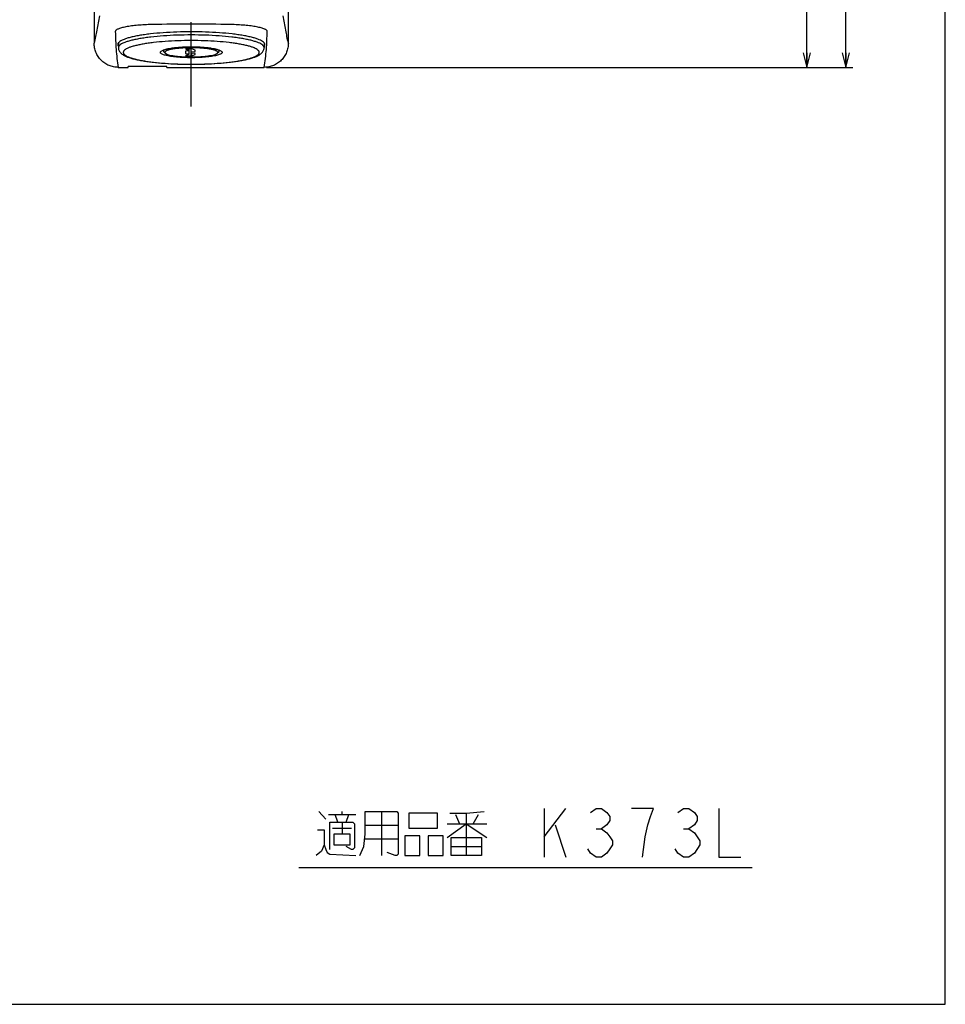
# Model space of a CAD drawing. Units: millimetres. Extents: x 0 to 841, y 0 to 594.
# Drawn here: x 650 to 841, y 0 to 203 of the extents above; entities that cross this region are included whole.
import ezdxf

# ---------------------------------------------------------------- set-up
doc = ezdxf.new("R2010")
doc.units = ezdxf.units.MM
doc.header["$LTSCALE"] = 46.255
doc.linetypes.add('CENTER', pattern=[0.6, 0.375, -0.075, 0.075, -0.075])
doc.layers.get('0').update_dxf_attribs({"linetype": 'CONTINUOUS'})
for name, color, linetype in [('0002_ASM_ALL_AXES', 7, 'CONTINUOUS'), ('002_PRT_ALL_AXES', 7, 'CONTINUOUS'), ('006_PRT_ALL_SURFS', 7, 'CONTINUOUS')]:
    doc.layers.add(name, color=color, linetype=linetype)
doc.dimstyles.new('DIMSTYLE_1', dxfattribs={"dimtxt": 3.5, "dimasz": 3, "dimexe": 1.5, "dimexo": 0.5, "dimgap": 0.875, "dimtad": 1, "dimdsep": 46, "dimtxsty": 'STANDARD', "dimblk": 'OPEN', "dimblk1": 'OPEN', "dimblk2": 'OPEN', "dimcen": 0.09, "dimazin": 2, "dimtp": 0.01, "dimtm": 0.01, "dimtfac": 1, "dimtofl": 0, "dimtmove": 0, "dimatfit": 3, "dimldrblk": 'OPEN', "dimfxl": 1, "dimtolj": 1, "dimarcsym": 0})

# ---------------------------------------------------------------- blocks, each defined once
blk = doc.blocks.new('_OPEN')
at = {"color": 0, "linetype": 'BYBLOCK'}
for p, q in [((0, 0), (-1, 0.25)), ((-1, -0.25), (0, 0)), ((-1, 0), (0, 0))]:
    blk.add_line(p, q, dxfattribs=at)
blk = doc.blocks.new('*D16')
at = {"color": 2, "linetype": 'CONTINUOUS'}
for p, q in [((805.88, 294.88), (813.98, 294.88)), ((812.48, 294.88), (812.48, 243.88)), ((812.48, 192.88), (812.48, 243.88)), ((701.21, 192.88), (813.98, 192.88))]:
    blk.add_line(p, q, dxfattribs=at)
at = {"color": 2, "linetype": 'CONTINUOUS', "xscale": 3, "yscale": 3, "zscale": 3}
for p, rotation in [((812.48, 294.88), 90), ((812.48, 192.88), 270)]:
    blk.add_blockref('_OPEN', p, dxfattribs=dict(at, rotation=rotation))
blk = doc.blocks.new('*D17')
at = {"color": 2, "linetype": 'CONTINUOUS'}
for p, q in [((686.18, 514.88), (821.98, 514.88)), ((820.48, 514.88), (820.48, 353.88)), ((820.48, 192.88), (820.48, 353.88)), ((701.21, 192.88), (821.98, 192.88))]:
    blk.add_line(p, q, dxfattribs=at)
at = {"color": 2, "linetype": 'CONTINUOUS', "xscale": 3, "yscale": 3, "zscale": 3}
for p, rotation in [((820.48, 514.88), 90), ((820.48, 192.88), 270)]:
    blk.add_blockref('_OPEN', p, dxfattribs=dict(at, rotation=rotation))

msp = doc.modelspace()

# ---------------------------------------------------------------- linework, layer by layer
at = {"color": 7, "linetype": 'CONTINUOUS'}
for p, q in [((841, 0), (841, 594)), ((665.68, 505.852), (665.68, 197.884)), ((705.68, 197.884), (705.68, 280.507)), ((670.68, 197.937), (670.68, 196.945)), ((684.48, 196.699), (685.28, 196.351)), ((685.772, 196.699), (684.48, 196.699)), ((685.28, 195.57), (685.28, 196.699)), ((685.68, 195.825), (685.68, 196.699)), ((686.48, 196.391), (685.772, 196.699)), ((700.68, 197.937), (700.68, 196.945)), ((679.93, 196.379), (679.93, 196.256)), ((680.315, 195.794), (680.02, 196.08)), ((685.28, 196.256), (684.48, 196.186)), ((684.48, 196.186), (684.48, 195.735)), ((684.48, 195.735), (685.28, 195.665)), ((685.28, 195.57), (684.48, 195.223)), ((684.48, 195.223), (685.772, 195.223)), ((685.68, 196.096), (686.48, 196.166)), ((686.48, 195.755), (685.68, 195.825)), ((685.772, 195.223), (685.772, 195.817)), ((685.772, 195.223), (686.48, 195.53)), ((686.48, 196.166), (686.48, 196.391)), ((686.48, 195.53), (686.48, 195.755)), ((691.044, 195.794), (691.34, 196.08)), ((691.43, 196.38), (691.43, 196.256)), ((0, 0), (841, 0))]:
    msp.add_line(p, q, dxfattribs=at)
at = {"color": 2, "linetype": 'CONTINUOUS'}
for p, q in [((711.962, 39.681), (713.368, 38.119)), ((713.931, 39.056), (719.556, 39.056)), ((715.9, 37.494), (715.337, 39.056)), ((716.743, 39.056), (716.743, 39.681)), ((717.587, 37.494), (718.15, 39.056)), ((724.9, 39.681), (724.9, 30.619)), ((740.087, 39.056), (740.931, 37.181)), ((742.337, 39.369), (742.337, 30.619)), ((743.744, 37.181), (744.868, 39.056)), ((758.369, 40.306), (758.369, 30.306)), ((758.369, 34.473), (762.869, 40.306)), ((716.743, 37.494), (716.743, 34.994)), ((721.525, 36.869), (728.275, 36.869)), ((738.4, 37.181), (746.556, 37.181)), ((760.618, 36.973), (762.869, 30.306)), ((714.775, 36.244), (718.712, 36.244)), ((734.462, 34.681), (734.462, 30.619)), ((769.056, 36.14), (770.181, 36.14)), ((787.056, 36.14), (788.181, 36.14)), ((721.525, 34.056), (728.275, 34.056)), ((739.244, 32.494), (745.431, 32.494)), ((734.462, 30.619), (737.556, 30.619)), ((707.872, 28.152), (801.214, 28.152))]:
    msp.add_line(p, q, dxfattribs=at)
for points in [[(720.4, 30.619), (721.243, 32.494), (721.525, 34.994), (721.525, 39.681), (727.993, 39.681), (728.275, 39.369), (728.275, 30.931), (727.993, 30.619), (727.712, 30.619), (726.025, 31.244)], [(730.525, 39.369), (730.525, 36.244), (736.431, 36.244), (736.431, 39.369), (730.525, 39.369)], [(738.962, 39.369), (742.337, 39.369), (745.993, 39.681)], [(767.931, 39.473), (769.056, 40.306), (770.181, 40.306), (771.306, 39.473), (771.869, 38.64), (771.869, 37.806), (771.306, 36.973), (770.181, 36.14), (771.306, 35.306), (771.869, 34.473), (772.431, 33.64), (772.431, 32.806), (771.869, 31.973), (771.306, 31.14), (770.181, 30.306), (769.056, 30.306), (767.931, 31.14), (767.369, 31.973)], [(778.618, 30.306), (779.181, 34.473), (779.743, 36.973), (780.306, 38.64), (780.869, 40.306), (776.369, 40.306)], [(785.931, 39.473), (787.056, 40.306), (788.181, 40.306), (789.306, 39.473), (789.868, 38.64), (789.868, 37.806), (789.306, 36.973), (788.181, 36.14), (789.306, 35.306), (789.868, 34.473), (790.431, 33.64), (790.431, 32.806)], [(794.368, 40.306), (794.368, 30.306), (798.868, 30.306)], [(714.212, 31.869), (714.212, 37.494), (718.994, 37.494), (719.275, 37.181), (719.275, 32.181), (718.994, 31.869), (718.712, 31.869), (717.587, 32.494)], [(738.4, 34.369), (742.337, 37.181), (746.556, 34.369)], [(711.681, 35.931), (713.087, 35.931), (713.087, 32.806), (712.525, 31.556), (711.4, 30.619)], [(718.431, 34.994), (715.056, 34.994), (715.056, 32.806), (718.431, 32.806), (718.431, 34.994)], [(729.681, 34.681), (729.681, 30.619), (732.775, 30.619), (732.775, 34.681), (729.681, 34.681)], [(737.556, 30.619), (737.556, 34.681), (734.462, 34.681)], [(713.087, 32.806), (713.368, 31.869), (713.65, 31.244), (714.212, 30.931), (719.556, 30.619)], [(745.431, 30.619), (739.244, 30.619), (739.244, 34.369), (745.431, 34.369), (745.431, 30.619)], [(790.431, 32.806), (789.306, 31.14), (788.181, 30.306), (787.056, 30.306), (785.931, 31.14), (785.368, 31.973)]]:
    msp.add_lwpolyline(points, dxfattribs=at)
at = {"color": 9, "linetype": 'CONTINUOUS'}
for centre, radius, start, end in [((685.68, -143.048), 344.836, 88.65416, 91.34584), ((681.034, 193.448), 3.178, 110.20569, 111.57758), ((690.718, 194.388), 2.16, 65.12374, 65.57121)]:
    msp.add_arc(centre, radius, start, end, dxfattribs=at)
at = {"color": 7, "linetype": 'CONTINUOUS'}
msp.add_arc((680.274, 196.637), 0.506, 225.44876, 226.98439, dxfattribs=at)
at = {"color": 9, "linetype": 'CONTINUOUS'}
for points, knots in [([(666.761, 203.479), (666.586, 202.502), (666.245, 200.633), (665.873, 198.77), (665.68, 197.884)], [0, 0, 0, 0, 0.5224352, 1, 1, 1, 1]), ([(705.68, 197.884), (705.487, 198.77), (705.115, 200.633), (704.774, 202.502), (704.598, 203.479)], [0, 0, 0, 0, 0.4776034, 1, 1, 1, 1]), ([(677.581, 201.693), (677.082, 201.682), (676.109, 201.645), (674.703, 201.548), (673.415, 201.412), (672.437, 201.263), (671.748, 201.123), (671.31, 201.016), (670.932, 200.902), (670.617, 200.783), (670.368, 200.659), (670.185, 200.532), (670.067, 200.398), (670.038, 200.295), (670.039, 200.25)], [0, 0, 0, 0, 0.1901194, 0.3709477, 0.5371738, 0.6835068, 0.7476679, 0.8050929, 0.8553432, 0.8981127, 0.9332983, 0.961145, 0.9825896, 1, 1, 1, 1]), ([(701.321, 200.25), (701.322, 200.295), (701.292, 200.398), (701.174, 200.532), (700.992, 200.659), (700.742, 200.783), (700.427, 200.902), (700.049, 201.016), (699.611, 201.123), (698.922, 201.263), (697.944, 201.412), (696.657, 201.548), (695.25, 201.645), (694.278, 201.682), (693.779, 201.693)], [0, 0, 0, 0, 0.0174094, 0.0388515, 0.0666959, 0.1018803, 0.1446497, 0.1949008, 0.2523271, 0.3164896, 0.4628255, 0.6290538, 0.8098823, 1, 1, 1, 1]), ([(670.039, 200.25), (670.067, 199.021), (670.161, 196.555), (670.439, 194.1), (670.649, 192.881)], [0, 0, 0, 0, 0.4985145, 1, 1, 1, 1]), ([(685.68, 199.55), (684.704, 199.55), (682.789, 199.518), (680.009, 199.374), (677.813, 199.175), (676.192, 198.968), (675.104, 198.798), (674.118, 198.611), (673.242, 198.409), (672.486, 198.193), (671.855, 197.966), (671.354, 197.731), (671.027, 197.516), (670.844, 197.336), (670.75, 197.208), (670.693, 197.078), (670.68, 196.988), (670.68, 196.945)], [0, 0, 0, 0, 0.1876367, 0.3682774, 0.5352452, 0.6116703, 0.6824543, 0.7469816, 0.8047185, 0.8552296, 0.8982109, 0.9335494, 0.961451, 0.9728665, 0.9828442, 0.991725, 1, 1, 1, 1]), ([(700.68, 196.945), (700.68, 196.988), (700.667, 197.078), (700.609, 197.208), (700.516, 197.336), (700.332, 197.516), (700.005, 197.731), (699.505, 197.966), (698.874, 198.193), (698.117, 198.409), (697.242, 198.611), (696.255, 198.798), (695.167, 198.968), (693.547, 199.175), (691.35, 199.374), (688.57, 199.518), (686.655, 199.55), (685.68, 199.55)], [0, 0, 0, 0, 0.008275, 0.0171558, 0.0271335, 0.038549, 0.0664506, 0.1017891, 0.1447704, 0.1952815, 0.2530184, 0.3175457, 0.3883297, 0.4647548, 0.6317226, 0.8123633, 1, 1, 1, 1]), ([(700.71, 192.881), (700.92, 194.1), (701.198, 196.555), (701.293, 199.021), (701.321, 200.25)], [0, 0, 0, 0, 0.5014831, 1, 1, 1, 1]), ([(685.68, 198.392), (684.769, 198.392), (682.982, 198.362), (680.387, 198.228), (678.337, 198.042), (676.825, 197.849), (675.809, 197.69), (674.889, 197.515), (674.071, 197.326), (673.365, 197.125), (672.776, 196.913), (672.309, 196.694), (672.004, 196.493), (671.833, 196.325), (671.746, 196.206), (671.692, 196.084), (671.674, 195.961), (671.692, 195.837), (671.746, 195.715), (671.833, 195.596), (672.004, 195.428), (672.309, 195.227), (672.776, 195.008), (673.365, 194.796), (674.071, 194.595), (674.889, 194.406), (675.809, 194.231), (676.825, 194.073), (678.337, 193.879), (680.387, 193.694), (682.982, 193.559), (684.769, 193.529), (685.68, 193.529)], [0, 0, 0, 0, 0.0938182, 0.1841386, 0.2676225, 0.3058351, 0.3412271, 0.3734908, 0.4023592, 0.4276148, 0.4491054, 0.4667747, 0.4807255, 0.4864332, 0.4914221, 0.4958625, 0.5, 0.5041375, 0.5085779, 0.5135668, 0.5192745, 0.5332253, 0.5508946, 0.5723852, 0.5976408, 0.6265092, 0.6587729, 0.6941649, 0.7323775, 0.8158614, 0.9061818, 1, 1, 1, 1]), ([(679.936, 196.431), (680.079, 196.484), (680.405, 196.581), (680.947, 196.701), (681.583, 196.808), (682.579, 196.933), (683.954, 197.036), (685.089, 197.063), (685.68, 197.063)], [0, 0, 0, 0, 0.0791558, 0.1753984, 0.2872073, 0.4126033, 0.6945705, 1, 1, 1, 1]), ([(685.68, 193.529), (686.59, 193.529), (688.378, 193.559), (690.972, 193.694), (693.022, 193.879), (694.535, 194.073), (695.55, 194.231), (696.471, 194.406), (697.288, 194.595), (697.994, 194.796), (698.583, 195.008), (699.05, 195.227), (699.355, 195.428), (699.527, 195.596), (699.614, 195.715), (699.667, 195.837), (699.686, 195.961), (699.667, 196.084), (699.614, 196.206), (699.527, 196.325), (699.355, 196.493), (699.05, 196.694), (698.583, 196.913), (697.994, 197.125), (697.288, 197.326), (696.471, 197.515), (695.55, 197.69), (694.535, 197.849), (693.022, 198.042), (690.972, 198.228), (688.378, 198.362), (686.59, 198.392), (685.68, 198.392)], [0, 0, 0, 0, 0.0938182, 0.1841386, 0.2676225, 0.3058351, 0.3412271, 0.3734908, 0.4023592, 0.4276148, 0.4491054, 0.4667747, 0.4807255, 0.4864332, 0.4914221, 0.4958625, 0.5, 0.5041375, 0.5085779, 0.5135668, 0.5192745, 0.5332253, 0.5508946, 0.5723852, 0.5976408, 0.6265092, 0.6587729, 0.6941649, 0.7323775, 0.8158614, 0.9061818, 1, 1, 1, 1]), ([(685.68, 197.063), (686.27, 197.063), (687.406, 197.036), (688.781, 196.933), (689.777, 196.808), (690.412, 196.701), (690.955, 196.581), (691.28, 196.484), (691.424, 196.431)], [0, 0, 0, 0, 0.3054295, 0.5873967, 0.7127927, 0.8246016, 0.9208442, 1, 1, 1, 1]), ([(685.68, 194.858), (685.16, 194.858), (684.151, 194.879), (682.716, 194.973), (681.62, 195.103), (680.856, 195.239), (680.387, 195.346), (679.998, 195.462), (679.695, 195.584), (679.5, 195.698), (679.397, 195.796), (679.35, 195.865), (679.327, 195.936), (679.332, 196.009), (679.363, 196.08), (679.444, 196.179), (679.613, 196.295), (679.772, 196.367), (679.865, 196.404)], [0, 0, 0, 0, 0.2127374, 0.4128536, 0.5886163, 0.6641598, 0.7300591, 0.7855212, 0.8300714, 0.8637674, 0.8768982, 0.887988, 0.8977057, 0.9070486, 0.917129, 0.9288436, 0.959106, 1, 1, 1, 1]), ([(691.626, 196.347), (691.704, 196.311), (691.812, 196.254), (691.928, 196.161), (691.986, 196.095), (692.022, 196.027), (692.034, 195.957), (692.02, 195.887), (691.981, 195.819), (691.92, 195.753), (691.8, 195.66), (691.59, 195.551), (691.273, 195.433), (690.876, 195.322), (690.404, 195.22), (689.864, 195.128), (689.264, 195.047), (688.369, 194.954), (687.168, 194.878), (686.185, 194.858), (685.68, 194.858)], [0, 0, 0, 0, 0.0359121, 0.0501371, 0.0621705, 0.072481, 0.0818341, 0.0912467, 0.1017181, 0.1139784, 0.1284683, 0.1649617, 0.21201, 0.2694987, 0.3369014, 0.4134279, 0.4980916, 0.5897596, 0.7889591, 1, 1, 1, 1]), ([(691.424, 196.431), (691.44, 196.425), (691.504, 196.401), (691.566, 196.375), (691.611, 196.354)], [0, 0, 0, 0, 0.2638102, 1, 1, 1, 1])]:
    msp.add_open_spline(points, degree=3, knots=knots, dxfattribs=at)
at = {"color": 7, "linetype": 'CONTINUOUS'}
for points, knots in [([(670.649, 192.881), (670.323, 192.881), (669.67, 192.947), (668.73, 193.235), (667.865, 193.703), (667.108, 194.331), (666.487, 195.094), (666.027, 195.964), (665.744, 196.905), (665.68, 197.558), (665.68, 197.884)], [0, 0, 0, 0, 0.1249962, 0.2499924, 0.3749907, 0.4999907, 0.6249921, 0.7499944, 0.8749965, 1, 1, 1, 1]), ([(670.68, 196.945), (670.68, 196.825), (670.709, 196.591), (670.835, 196.271), (671.01, 195.998), (671.221, 195.772), (671.452, 195.583), (671.79, 195.358), (672.273, 195.117), (672.931, 194.87), (673.686, 194.646), (674.543, 194.441), (675.875, 194.181), (677.755, 193.915), (680.222, 193.687), (682.897, 193.546), (684.741, 193.514), (685.68, 193.514)], [0, 0, 0, 0, 0.0223182, 0.0434115, 0.0634496, 0.0822785, 0.1005822, 0.1189417, 0.1576234, 0.2007779, 0.2494881, 0.3041055, 0.3645847, 0.501792, 0.6571609, 0.8252928, 1, 1, 1, 1]), ([(685.68, 197.056), (685.074, 197.056), (683.914, 197.027), (682.516, 196.918), (681.518, 196.785), (680.902, 196.675), (680.403, 196.555), (680.115, 196.46), (679.996, 196.409)], [0, 0, 0, 0, 0.3165397, 0.6057404, 0.7319843, 0.8418979, 0.9324368, 1, 1, 1, 1]), ([(685.68, 196.907), (685.286, 196.907), (684.516, 196.893), (683.408, 196.829), (682.544, 196.74), (681.92, 196.648), (681.515, 196.574), (681.159, 196.492), (680.857, 196.405), (680.611, 196.313), (680.424, 196.217), (680.295, 196.119), (680.234, 196.023), (680.227, 195.947), (680.246, 195.871), (680.285, 195.823), (680.315, 195.794)], [0, 0, 0, 0, 0.2017339, 0.3941553, 0.5684934, 0.6463871, 0.7169362, 0.7794043, 0.8332118, 0.8779692, 0.9135859, 0.9405447, 0.9606204, 0.9694727, 0.9785295, 1, 1, 1, 1]), ([(691.359, 196.411), (691.239, 196.462), (690.95, 196.557), (690.45, 196.676), (689.834, 196.786), (688.838, 196.919), (687.442, 197.027), (686.285, 197.056), (685.68, 197.056)], [0, 0, 0, 0, 0.06787, 0.1585827, 0.2685693, 0.3948045, 0.6838028, 1, 1, 1, 1]), ([(685.68, 193.514), (686.619, 193.514), (688.462, 193.546), (691.138, 193.687), (693.604, 193.915), (695.485, 194.181), (696.816, 194.441), (697.673, 194.646), (698.429, 194.87), (699.086, 195.117), (699.57, 195.358), (699.908, 195.582), (700.139, 195.772), (700.349, 195.998), (700.525, 196.271), (700.65, 196.591), (700.68, 196.825), (700.68, 196.945)], [0, 0, 0, 0, 0.1747082, 0.3428408, 0.4982104, 0.6354181, 0.6958971, 0.7505143, 0.7992242, 0.8423784, 0.8810595, 0.8994189, 0.917723, 0.9365512, 0.9565854, 0.9776858, 1, 1, 1, 1]), ([(691.044, 195.794), (691.074, 195.823), (691.113, 195.871), (691.132, 195.947), (691.126, 196.023), (691.065, 196.119), (690.935, 196.217), (690.748, 196.313), (690.503, 196.405), (690.2, 196.492), (689.845, 196.574), (689.439, 196.648), (688.816, 196.74), (687.952, 196.829), (686.843, 196.893), (686.074, 196.907), (685.68, 196.907)], [0, 0, 0, 0, 0.0214705, 0.0305273, 0.0393796, 0.0594553, 0.0864141, 0.1220308, 0.1667882, 0.2205957, 0.2830638, 0.3536129, 0.4315066, 0.6058447, 0.7982661, 1, 1, 1, 1]), ([(705.68, 197.884), (705.68, 197.558), (705.616, 196.905), (705.333, 195.964), (704.872, 195.094), (704.252, 194.331), (703.495, 193.703), (702.63, 193.235), (701.69, 192.947), (701.036, 192.881), (700.71, 192.881)], [0, 0, 0, 0, 0.1250035, 0.2500056, 0.3750079, 0.5000093, 0.6250093, 0.7500077, 0.8750038, 1, 1, 1, 1]), ([(679.996, 196.409), (679.979, 196.402), (679.923, 196.377), (679.867, 196.349), (679.831, 196.327)], [0, 0, 0, 0, 0.3000609, 1, 1, 1, 1]), ([(679.919, 196.277), (679.913, 196.282), (679.892, 196.304), (679.874, 196.327), (679.862, 196.346)], [0, 0, 0, 0, 0.2682817, 1, 1, 1, 1]), ([(680, 196.412), (679.979, 196.389), (679.944, 196.341), (679.93, 196.283), (679.93, 196.256)], [0, 0, 0, 0, 0.5397304, 1, 1, 1, 1]), ([(679.93, 196.256), (679.93, 196.226), (679.949, 196.158), (679.993, 196.106), (680.02, 196.08)], [0, 0, 0, 0, 0.4518355, 1, 1, 1, 1]), ([(680.315, 195.794), (680.347, 195.763), (680.426, 195.704), (680.64, 195.591), (681.006, 195.465), (681.548, 195.336), (682.215, 195.224), (682.985, 195.133), (684.151, 195.04), (685.059, 195.014), (685.68, 195.014)], [0, 0, 0, 0, 0.0240023, 0.053929, 0.1323477, 0.2349448, 0.3594215, 0.502451, 0.6599906, 1, 1, 1, 1]), ([(685.68, 195.014), (686.3, 195.014), (687.209, 195.04), (688.374, 195.133), (689.145, 195.224), (689.811, 195.336), (690.354, 195.465), (690.719, 195.591), (690.933, 195.704), (691.013, 195.763), (691.044, 195.794)], [0, 0, 0, 0, 0.3400094, 0.497549, 0.6405785, 0.7650552, 0.8676523, 0.946071, 0.9759977, 1, 1, 1, 1]), ([(691.34, 196.08), (691.366, 196.106), (691.41, 196.158), (691.43, 196.226), (691.43, 196.256)], [0, 0, 0, 0, 0.5481645, 1, 1, 1, 1]), ([(691.43, 196.256), (691.43, 196.283), (691.415, 196.341), (691.38, 196.389), (691.359, 196.412)], [0, 0, 0, 0, 0.4602016, 1, 1, 1, 1]), ([(691.481, 196.354), (691.472, 196.359), (691.432, 196.379), (691.391, 196.398), (691.359, 196.411)], [0, 0, 0, 0, 0.2205031, 1, 1, 1, 1]), ([(691.497, 196.346), (691.493, 196.339), (691.474, 196.311), (691.45, 196.285), (691.431, 196.267)], [0, 0, 0, 0, 0.2307195, 1, 1, 1, 1]), ([(691.582, 196.289), (691.579, 196.291), (691.57, 196.299), (691.538, 196.322), (691.506, 196.341), (691.481, 196.354)], [0, 0, 0, 0, 0.0906167, 0.2959329, 1, 1, 1, 1])]:
    msp.add_open_spline(points, degree=3, knots=knots, dxfattribs=at)
at = {"layer": '0002_ASM_ALL_AXES', "color": 2, "linetype": 'CENTER'}
msp.add_line((685.68, 184.805), (685.68, 292.696), dxfattribs=at)
at = {"layer": '002_PRT_ALL_AXES', "color": 7, "linetype": 'CONTINUOUS'}
for points, knots in [([(700.83, 197.57), (700.83, 197.613), (700.816, 197.704), (700.759, 197.836), (700.664, 197.965), (700.479, 198.147), (700.149, 198.363), (699.643, 198.601), (699.006, 198.83), (698.242, 199.048), (697.357, 199.252), (696.361, 199.441), (695.262, 199.613), (693.625, 199.822), (691.407, 200.023), (688.599, 200.168), (685.68, 200.217), (682.76, 200.168), (679.953, 200.023), (677.734, 199.822), (676.097, 199.613), (674.999, 199.441), (674.002, 199.252), (673.118, 199.048), (672.354, 198.83), (671.716, 198.601), (671.211, 198.363), (670.881, 198.147), (670.695, 197.965), (670.601, 197.836), (670.543, 197.704), (670.53, 197.613), (670.53, 197.57)], [0, 0, 0, 0, 0.0041375, 0.008578, 0.0135669, 0.0192749, 0.0332257, 0.0508952, 0.0723863, 0.0976419, 0.1265102, 0.1587741, 0.1941661, 0.2323784, 0.315862, 0.4061843, 0.5, 0.5938157, 0.684138, 0.7676216, 0.8058339, 0.8412259, 0.8734898, 0.9023581, 0.9276137, 0.9491048, 0.9667743, 0.9807251, 0.9864331, 0.991422, 0.9958625, 1, 1, 1, 1]), ([(670.53, 197.57), (670.53, 197.507), (670.559, 197.372), (670.634, 197.257), (670.679, 197.202)], [0, 0, 0, 0, 0.4668795, 1, 1, 1, 1]), ([(700.681, 197.202), (700.726, 197.257), (700.8, 197.372), (700.83, 197.507), (700.83, 197.57)], [0, 0, 0, 0, 0.5331205, 1, 1, 1, 1])]:
    msp.add_open_spline(points, degree=3, knots=knots, dxfattribs=at)
at = {"layer": '006_PRT_ALL_SURFS', "color": 7, "linetype": 'CONTINUOUS'}
for p, q in [((670.649, 192.881), (672.68, 192.881)), ((680.68, 193.058), (672.68, 193.058)), ((672.68, 192.881), (672.68, 193.058)), ((680.68, 192.881), (680.68, 193.058)), ((680.68, 192.881), (700.71, 192.881))]:
    msp.add_line(p, q, dxfattribs=at)

# ---------------------------------------------------------------- dimensions: what is measured, and where the dimension line sits
at = {"color": 2, "linetype": 'CONTINUOUS'}
for base, p1, p2, angle, picture, middle in [((820.484, 514.881), (700.71, 192.881), (685.68, 514.881), 90, '*D17', (820.484, 348.631)), ((812.485, 192.881), (805.385, 294.881), (700.71, 192.881), 270, '*D16', (812.485, 238.631))]:
    dim = msp.add_linear_dim(base=base, p1=p1, p2=p2, angle=angle, dimstyle='DIMSTYLE_1', dxfattribs=at)
    dim.commit()
    dim.dimension.update_dxf_attribs({"geometry": picture, "text_midpoint": middle, "dimtype": 160})

doc.saveas('drawing.dxf')
